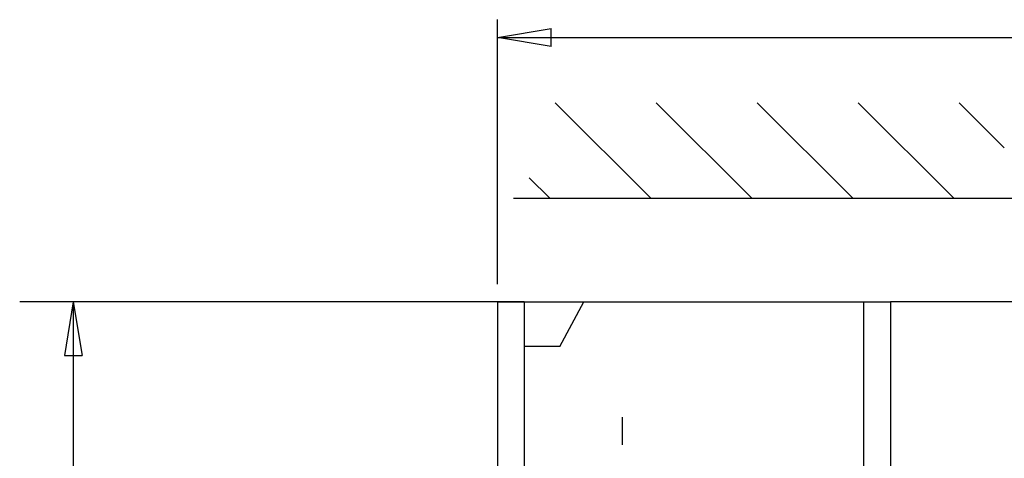
# Model space of a CAD drawing. Extents: x 6 to 203, y 79 to 218.
# Drawn here: x 47 to 73, y 123 to 135 of the extents above; entities that cross this region are included whole.
import ezdxf

# ---------------------------------------------------------------- set-up
doc = ezdxf.new("R2010")
doc.units = 0
doc.header["$MEASUREMENT"] = 0
doc.styles.add('STD', font='txt')

# ---------------------------------------------------------------- blocks, each defined once
blk = doc.blocks.new('AI9-BLK24')
at = {"color": 1}
for p, q in [((-0.703, 0), (0.703, 0.234)), ((0.703, -0.234), (-0.703, 0)), ((-0.703, 0), (0.703, 0)), ((0.703, -0.234), (0.703, 0.234))]:
    blk.add_line(p, q, dxfattribs=at)
blk = doc.blocks.new('AI9-BLK23')
at = {"color": 1}
for p, q in [((-42.665, 5.001), (-42.665, 11.944)), ((-42.665, 11.475), (0, 11.475))]:
    blk.add_line(p, q, dxfattribs=at)
at = {"color": 7}
blk.add_blockref('AI9-BLK24', (-41.962, 11.475), dxfattribs=at)
blk = doc.blocks.new('AI9-BLK11')
at = {"color": 1}
for p, q in [((-0.703, 0.234), (0.703, 0)), ((-0.703, 0.234), (-0.703, -0.234)), ((0.703, 0), (-0.703, -0.234)), ((0.703, 0), (-0.703, 0))]:
    blk.add_line(p, q, dxfattribs=at)
blk = doc.blocks.new('AI9-BLK10')
at = {"color": 1}
for p, q in [((-0.703, 0), (0.703, 0.234)), ((0.703, -0.234), (-0.703, 0)), ((-0.703, 0), (0.703, 0)), ((0.703, -0.234), (0.703, 0.234))]:
    blk.add_line(p, q, dxfattribs=at)
blk = doc.blocks.new('AI9-BLK9')
at = {"color": 1}
for p, q in [((3.194, 7.315), (3.194, -7.315)), ((-3.194, 0.879), (-3.194, -7.315)), ((-3.194, -5.909), (0, -5.909)), ((3.194, -5.909), (0, -5.909))]:
    blk.add_line(p, q, dxfattribs=at)
at = {"color": 7}
for name, p in [('AI9-BLK10', (-2.491, -5.909)), ('AI9-BLK11', (2.491, -5.909))]:
    blk.add_blockref(name, p, dxfattribs=at)
at = {"color": 1, "insert": (-0.879, -4.035), "char_height": 1.1716, "attachment_point": 1, "style": 'STD'}
blk.add_mtext('\\W0.75;\\fMyriad Roman|b0|i0;25', dxfattribs=at)
blk = doc.blocks.new('AI9-BLK3')
at = {"color": 1}
for p, q in [((-5.551, 1.252), (-3.046, -1.252)), ((-2.9, 1.252), (-0.395, -1.252)), ((-0.249, 1.252), (2.256, -1.252)), ((2.402, 1.252), (4.907, -1.252)), ((5.053, 1.252), (6.232, 0.073)), ((-6.232, -0.717), (-5.697, -1.252))]:
    blk.add_line(p, q, dxfattribs=at)
blk = doc.blocks.new('AI9-BLK2')
at = {"color": 1}
for p, q in [((-4.646, -18.343), (-44.563, -18.343)), ((-44.284, -21.063), (-57.526, -21.063)), ((-56.12, -21.063), (-56.354, -22.469)), ((-56.12, -21.063), (-56.12, -33.716)), ((-56.12, -21.063), (-55.885, -22.469)), ((-44.987, -21.063), (-44.284, -21.063)), ((-44.987, -21.063), (-44.987, -46.37)), ((-44.284, -21.063), (-35.379, -21.063)), ((-44.284, -21.063), (-44.284, -46.37)), ((-43.347, -22.234), (-42.725, -21.063)), ((-35.379, -21.063), (-34.677, -21.063)), ((-35.379, -21.063), (-35.379, -46.37)), ((-34.677, -21.063), (-34.677, -46.37)), ((-4.683, -21.063), (-34.677, -21.063)), ((-56.354, -22.469), (-55.885, -22.469)), ((-43.347, -22.234), (-44.284, -22.234)), ((-41.706, -24.812), (-41.706, -24.086))]:
    blk.add_line(p, q, dxfattribs=at)
at = {"color": 7}
for name, p in [('AI9-BLK23', (-2.322, -25.595)), ('AI9-BLK3', (-37.92, -17.089)), ('AI9-BLK9', (-48.181, -29.081))]:
    blk.add_blockref(name, p, dxfattribs=at)
blk = doc.blocks.new('AI9-BLK1')
at = {"color": 7}
blk.add_blockref('AI9-BLK2', (0, 0), dxfattribs=at)

msp = doc.modelspace()

# ---------------------------------------------------------------- block references
at = {"color": 7}
msp.add_blockref('AI9-BLK1', (104.422, 148.167), dxfattribs=at)

doc.saveas('drawing.dxf')
